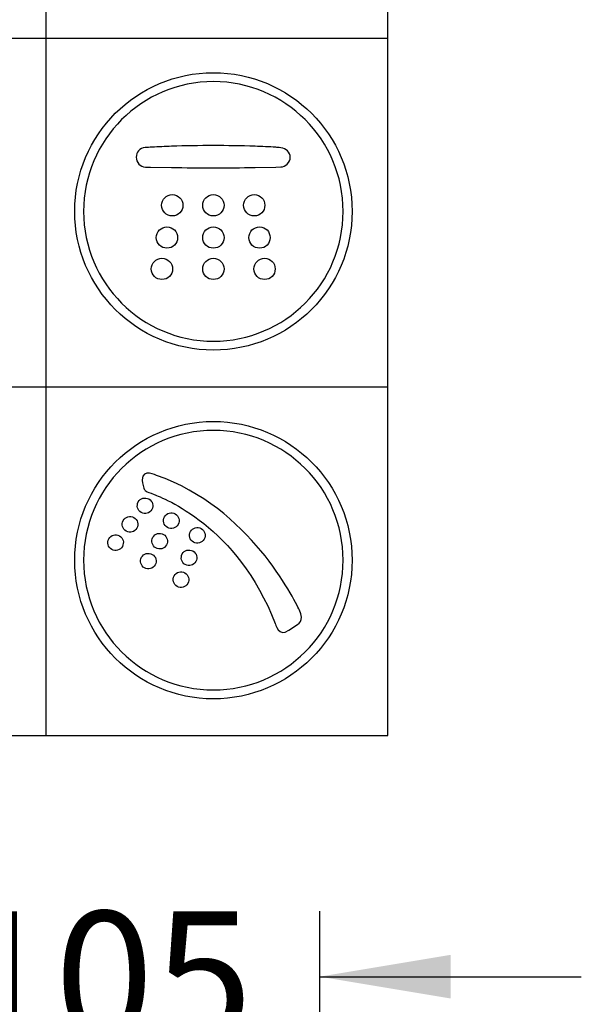
# Model space of a CAD drawing. Units: millimetres. Extents: x 6 to 204, y 5 to 291.
# Drawn here: x 45 to 70, y 192 to 237 of the extents above; entities that cross this region are included whole.
import ezdxf
from ezdxf.enums import TextEntityAlignment as Align

# ---------------------------------------------------------------- set-up
doc = ezdxf.new("R2010")
doc.units = ezdxf.units.MM
doc.layers.add('Layer3', color=7, linetype='Continuous')
doc.layers.add('Standard', color=7, linetype='Continuous')
doc.styles.add('SEACAD_Arial', font='arial.ttf')
doc.dimstyles.new('TPI_1_3', dxfattribs={"dimtxt": 6, "dimasz": 6, "dimexe": 3, "dimexo": 0, "dimgap": 1.5, "dimtad": 0, "dimtih": 1, "dimtoh": 1, "dimdec": 0, "dimlfac": 3, "dimtxsty": 'SEACAD_Arial', "dimblk1": '_SE_FILLED', "dimblk2": '_SE_FILLED', "dimsah": 1, "dimcen": 3, "dimadec": 0, "dimazin": 0, "dimtfac": 0.7, "dimtdec": 3, "dimtofl": 0, "dimtmove": 1, "dimatfit": 3, "dimfxl": 1, "dimarcsym": 0})

# ---------------------------------------------------------------- blocks, each defined once
blk = doc.blocks.new('DMBLK597')
at = {"layer": 'Layer3', "linetype": 'Continuous'}
for points in [[(17.285, 194.038), (17.285, 192.038), (23.285, 193.038)], [(64.285, 194.038), (58.285, 193.038), (64.285, 192.038)]]:
    blk.add_hatch(color=7, dxfattribs=at).paths.add_polyline_path(points)
at = {"layer": 'Layer3', "color": 7, "linetype": 'Continuous'}
for p, q in [((23.285, 164.415), (23.285, 196.038)), ((58.285, 172.638), (58.285, 196.038)), ((11.285, 193.038), (23.285, 193.038)), ((58.285, 193.038), (70.285, 193.038))]:
    blk.add_line(p, q, dxfattribs=at)
at = {"layer": 'Layer3', "color": 7, "linetype": 'Continuous', "style": 'SEACAD_Arial'}
for s, p in [('75 -', (25.903, 196.038)), ('105', (41.581, 196.038))]:
    blk.add_text(s, height=6, dxfattribs=at).set_placement(p, align=Align.TOP_LEFT)
blk = doc.blocks.new('_SE_FILLED')
at = {"color": 0}
blk.add_line((0, 0), (-1, 0), dxfattribs=at)
blk.add_solid([(0, 0), (-1, -0.1665), (-1, 0.1665), (0, 0)], dxfattribs=at)

msp = doc.modelspace()

# ---------------------------------------------------------------- linework, layer by layer
at = {"layer": 'Layer3', "color": 7, "linetype": 'Continuous'}
for p, q in [((45.731, 204.097), (45.731, 281.097)), ((61.406, 204.097), (61.406, 281.097)), ((13.618, 236.097), (61.406, 236.097)), ((13.618, 220.097), (61.406, 220.097)), ((13.618, 204.097), (61.406, 204.097)), ((13.618, 204.097), (61.406, 204.097))]:
    msp.add_line(p, q, dxfattribs=at)
at = {"layer": 'Standard', "color": 7, "linetype": 'Continuous'}
for p, q in [((50.527, 230.176), (51.484, 230.159)), ((50.527, 230.176), (51.484, 230.159)), ((55.315, 230.159), (56.273, 230.176)), ((55.315, 230.159), (56.273, 230.176)), ((56.273, 230.176), (56.492, 230.182)), ((56.273, 230.176), (56.492, 230.182)), ((56.864, 208.934), (57.27, 209.196)), ((56.864, 208.934), (57.27, 209.196))]:
    msp.add_line(p, q, dxfattribs=at)
for points in [[(47.042, 228.143), (47.042, 231.658), (49.891, 234.507), (53.406, 234.507)], [(47.042, 228.143), (47.042, 231.658), (49.891, 234.507), (53.406, 234.507)], [(47.042, 228.143), (47.042, 231.658), (49.891, 234.507), (53.406, 234.507)], [(47.042, 228.143), (47.042, 231.658), (49.891, 234.507), (53.406, 234.507)], [(53.406, 234.507), (56.921, 234.507), (59.77, 231.658), (59.77, 228.143)], [(53.406, 234.507), (56.921, 234.507), (59.77, 231.658), (59.77, 228.143)], [(53.406, 234.507), (56.921, 234.507), (59.77, 231.658), (59.77, 228.143)], [(53.406, 234.507), (56.921, 234.507), (59.77, 231.658), (59.77, 228.143)], [(53.406, 234.096), (50.119, 234.096), (47.453, 231.432), (47.453, 228.143)], [(53.406, 234.096), (50.119, 234.096), (47.453, 231.432), (47.453, 228.143)], [(53.406, 234.096), (50.119, 234.096), (47.453, 231.432), (47.453, 228.143)], [(53.406, 234.096), (50.119, 234.096), (47.453, 231.432), (47.453, 228.143)], [(59.359, 228.143), (59.359, 231.432), (56.694, 234.096), (53.406, 234.096)], [(59.359, 228.143), (59.359, 231.432), (56.694, 234.096), (53.406, 234.096)], [(59.359, 228.143), (59.359, 231.432), (56.694, 234.096), (53.406, 234.096)], [(59.359, 228.143), (59.359, 231.432), (56.694, 234.096), (53.406, 234.096)], [(50.277, 231.069), (50.025, 231.05), (49.866, 230.862), (49.866, 230.629)], [(50.277, 231.069), (50.025, 231.05), (49.866, 230.862), (49.866, 230.629)], [(50.584, 231.089), (50.482, 231.083), (50.356, 231.078), (50.277, 231.069)], [(50.584, 231.089), (50.482, 231.083), (50.356, 231.078), (50.277, 231.069)], [(51.486, 231.131), (51.185, 231.121), (50.885, 231.107), (50.584, 231.089)], [(51.486, 231.131), (51.185, 231.121), (50.885, 231.107), (50.584, 231.089)], [(53.401, 231.164), (52.762, 231.164), (52.124, 231.154), (51.486, 231.131)], [(53.401, 231.164), (52.762, 231.164), (52.124, 231.154), (51.486, 231.131)], [(55.315, 231.132), (54.677, 231.154), (54.04, 231.164), (53.401, 231.164)], [(55.315, 231.132), (54.677, 231.154), (54.04, 231.164), (53.401, 231.164)], [(56.273, 231.085), (55.953, 231.105), (55.635, 231.121), (55.315, 231.132)], [(56.273, 231.085), (55.953, 231.105), (55.635, 231.121), (55.315, 231.132)], [(56.506, 231.063), (56.385, 231.075), (56.333, 231.081), (56.273, 231.085)], [(56.506, 231.063), (56.385, 231.075), (56.333, 231.081), (56.273, 231.085)], [(56.931, 230.629), (56.931, 230.861), (56.738, 231.022), (56.506, 231.063)], [(56.931, 230.629), (56.931, 230.861), (56.738, 231.022), (56.506, 231.063)], [(49.866, 230.629), (49.866, 230.391), (50.055, 230.19), (50.289, 230.176)], [(49.866, 230.629), (49.866, 230.391), (50.055, 230.19), (50.289, 230.176)], [(56.492, 230.182), (56.712, 230.186), (56.931, 230.384), (56.931, 230.629)], [(56.492, 230.182), (56.712, 230.186), (56.931, 230.384), (56.931, 230.629)], [(50.289, 230.176), (50.388, 230.171), (50.471, 230.177), (50.527, 230.176)], [(50.289, 230.176), (50.388, 230.171), (50.471, 230.177), (50.527, 230.176)], [(51.484, 230.159), (52.123, 230.148), (52.761, 230.143), (53.401, 230.143)], [(51.484, 230.159), (52.123, 230.148), (52.761, 230.143), (53.401, 230.143)], [(53.401, 230.143), (54.039, 230.143), (54.677, 230.148), (55.315, 230.159)], [(53.401, 230.143), (54.039, 230.143), (54.677, 230.148), (55.315, 230.159)], [(51.031, 228.425), (51.031, 228.695), (51.249, 228.914), (51.519, 228.914)], [(51.031, 228.425), (51.031, 228.695), (51.249, 228.914), (51.519, 228.914)], [(51.519, 228.914), (51.789, 228.914), (52.008, 228.695), (52.008, 228.425)], [(51.519, 228.914), (51.789, 228.914), (52.008, 228.695), (52.008, 228.425)], [(52.917, 228.425), (52.917, 228.695), (53.135, 228.914), (53.405, 228.914)], [(52.917, 228.425), (52.917, 228.695), (53.135, 228.914), (53.405, 228.914)], [(53.405, 228.914), (53.675, 228.914), (53.894, 228.695), (53.894, 228.425)], [(53.405, 228.914), (53.675, 228.914), (53.894, 228.695), (53.894, 228.425)], [(54.789, 228.425), (54.789, 228.695), (55.008, 228.914), (55.278, 228.914)], [(54.789, 228.425), (54.789, 228.695), (55.008, 228.914), (55.278, 228.914)], [(55.278, 228.914), (55.548, 228.914), (55.767, 228.695), (55.767, 228.425)], [(55.278, 228.914), (55.548, 228.914), (55.767, 228.695), (55.767, 228.425)], [(53.406, 221.781), (49.891, 221.781), (47.042, 224.63), (47.042, 228.143)], [(53.406, 221.781), (49.891, 221.781), (47.042, 224.63), (47.042, 228.143)], [(53.406, 221.781), (49.891, 221.781), (47.042, 224.63), (47.042, 228.143)], [(53.406, 221.781), (49.891, 221.781), (47.042, 224.63), (47.042, 228.143)], [(47.453, 228.143), (47.453, 224.856), (50.119, 222.191), (53.406, 222.191)], [(47.453, 228.143), (47.453, 224.856), (50.119, 222.191), (53.406, 222.191)], [(47.453, 228.143), (47.453, 224.856), (50.119, 222.191), (53.406, 222.191)], [(47.453, 228.143), (47.453, 224.856), (50.119, 222.191), (53.406, 222.191)], [(51.519, 227.936), (51.249, 227.936), (51.031, 228.155), (51.031, 228.425)], [(51.519, 227.936), (51.249, 227.936), (51.031, 228.155), (51.031, 228.425)], [(52.008, 228.425), (52.008, 228.155), (51.789, 227.936), (51.519, 227.936)], [(52.008, 228.425), (52.008, 228.155), (51.789, 227.936), (51.519, 227.936)], [(53.405, 227.936), (53.135, 227.936), (52.917, 228.155), (52.917, 228.425)], [(53.405, 227.936), (53.135, 227.936), (52.917, 228.155), (52.917, 228.425)], [(53.894, 228.425), (53.894, 228.155), (53.675, 227.936), (53.405, 227.936)], [(53.894, 228.425), (53.894, 228.155), (53.675, 227.936), (53.405, 227.936)], [(59.77, 228.143), (59.77, 224.63), (56.921, 221.781), (53.406, 221.781)], [(53.406, 222.191), (56.694, 222.191), (59.359, 224.856), (59.359, 228.143)], [(59.77, 228.143), (59.77, 224.63), (56.921, 221.781), (53.406, 221.781)], [(53.406, 222.191), (56.694, 222.191), (59.359, 224.856), (59.359, 228.143)], [(59.77, 228.143), (59.77, 224.63), (56.921, 221.781), (53.406, 221.781)], [(53.406, 222.191), (56.694, 222.191), (59.359, 224.856), (59.359, 228.143)], [(59.77, 228.143), (59.77, 224.63), (56.921, 221.781), (53.406, 221.781)], [(53.406, 222.191), (56.694, 222.191), (59.359, 224.856), (59.359, 228.143)], [(55.278, 227.936), (55.008, 227.936), (54.789, 228.155), (54.789, 228.425)], [(55.278, 227.936), (55.008, 227.936), (54.789, 228.155), (54.789, 228.425)], [(55.767, 228.425), (55.767, 228.155), (55.548, 227.936), (55.278, 227.936)], [(55.767, 228.425), (55.767, 228.155), (55.548, 227.936), (55.278, 227.936)], [(50.787, 226.946), (50.787, 227.216), (51.005, 227.435), (51.274, 227.435)], [(50.787, 226.946), (50.787, 227.216), (51.005, 227.435), (51.274, 227.435)], [(51.274, 227.435), (51.544, 227.435), (51.763, 227.216), (51.763, 226.946)], [(51.274, 227.435), (51.544, 227.435), (51.763, 227.216), (51.763, 226.946)], [(52.917, 226.946), (52.917, 227.216), (53.135, 227.435), (53.405, 227.435)], [(52.917, 226.946), (52.917, 227.216), (53.135, 227.435), (53.405, 227.435)], [(53.405, 227.435), (53.675, 227.435), (53.894, 227.216), (53.894, 226.946)], [(53.405, 227.435), (53.675, 227.435), (53.894, 227.216), (53.894, 226.946)], [(55.033, 226.946), (55.033, 227.216), (55.252, 227.435), (55.522, 227.435)], [(55.033, 226.946), (55.033, 227.216), (55.252, 227.435), (55.522, 227.435)], [(55.522, 227.435), (55.792, 227.435), (56.01, 227.216), (56.01, 226.946)], [(55.522, 227.435), (55.792, 227.435), (56.01, 227.216), (56.01, 226.946)], [(51.274, 226.457), (51.005, 226.457), (50.787, 226.676), (50.787, 226.946)], [(51.274, 226.457), (51.005, 226.457), (50.787, 226.676), (50.787, 226.946)], [(51.763, 226.946), (51.763, 226.676), (51.544, 226.457), (51.274, 226.457)], [(51.763, 226.946), (51.763, 226.676), (51.544, 226.457), (51.274, 226.457)], [(53.405, 226.457), (53.135, 226.457), (52.917, 226.676), (52.917, 226.946)], [(53.405, 226.457), (53.135, 226.457), (52.917, 226.676), (52.917, 226.946)], [(53.894, 226.946), (53.894, 226.676), (53.675, 226.457), (53.405, 226.457)], [(53.894, 226.946), (53.894, 226.676), (53.675, 226.457), (53.405, 226.457)], [(55.522, 226.457), (55.252, 226.457), (55.033, 226.676), (55.033, 226.946)], [(55.522, 226.457), (55.252, 226.457), (55.033, 226.676), (55.033, 226.946)], [(56.01, 226.946), (56.01, 226.676), (55.792, 226.457), (55.522, 226.457)], [(56.01, 226.946), (56.01, 226.676), (55.792, 226.457), (55.522, 226.457)], [(50.556, 225.508), (50.556, 225.777), (50.775, 225.996), (51.044, 225.996)], [(50.556, 225.508), (50.556, 225.777), (50.775, 225.996), (51.044, 225.996)], [(51.044, 225.996), (51.313, 225.996), (51.533, 225.777), (51.533, 225.508)], [(51.044, 225.996), (51.313, 225.996), (51.533, 225.777), (51.533, 225.508)], [(52.917, 225.508), (52.917, 225.777), (53.135, 225.996), (53.405, 225.996)], [(52.917, 225.508), (52.917, 225.777), (53.135, 225.996), (53.405, 225.996)], [(53.405, 225.996), (53.675, 225.996), (53.894, 225.777), (53.894, 225.508)], [(53.405, 225.996), (53.675, 225.996), (53.894, 225.777), (53.894, 225.508)], [(55.264, 225.508), (55.264, 225.777), (55.483, 225.996), (55.753, 225.996)], [(55.264, 225.508), (55.264, 225.777), (55.483, 225.996), (55.753, 225.996)], [(55.753, 225.996), (56.022, 225.996), (56.241, 225.777), (56.241, 225.508)], [(55.753, 225.996), (56.022, 225.996), (56.241, 225.777), (56.241, 225.508)], [(51.044, 225.019), (50.775, 225.019), (50.556, 225.238), (50.556, 225.508)], [(51.044, 225.019), (50.775, 225.019), (50.556, 225.238), (50.556, 225.508)], [(51.533, 225.508), (51.533, 225.238), (51.313, 225.019), (51.044, 225.019)], [(51.533, 225.508), (51.533, 225.238), (51.313, 225.019), (51.044, 225.019)], [(53.405, 225.019), (53.135, 225.019), (52.917, 225.238), (52.917, 225.508)], [(53.405, 225.019), (53.135, 225.019), (52.917, 225.238), (52.917, 225.508)], [(53.894, 225.508), (53.894, 225.238), (53.675, 225.019), (53.405, 225.019)], [(53.894, 225.508), (53.894, 225.238), (53.675, 225.019), (53.405, 225.019)], [(55.753, 225.019), (55.483, 225.019), (55.264, 225.238), (55.264, 225.508)], [(55.753, 225.019), (55.483, 225.019), (55.264, 225.238), (55.264, 225.508)], [(56.241, 225.508), (56.241, 225.238), (56.022, 225.019), (55.753, 225.019)], [(56.241, 225.508), (56.241, 225.238), (56.022, 225.019), (55.753, 225.019)], [(47.042, 212.143), (47.042, 215.658), (49.891, 218.507), (53.406, 218.507)], [(47.042, 212.143), (47.042, 215.658), (49.891, 218.507), (53.406, 218.507)], [(47.042, 212.143), (47.042, 215.658), (49.891, 218.507), (53.406, 218.507)], [(47.042, 212.143), (47.042, 215.658), (49.891, 218.507), (53.406, 218.507)], [(53.406, 218.507), (56.921, 218.507), (59.77, 215.658), (59.77, 212.143)], [(53.406, 218.507), (56.921, 218.507), (59.77, 215.658), (59.77, 212.143)], [(53.406, 218.507), (56.921, 218.507), (59.77, 215.658), (59.77, 212.143)], [(53.406, 218.507), (56.921, 218.507), (59.77, 215.658), (59.77, 212.143)], [(53.406, 218.096), (50.119, 218.096), (47.453, 215.432), (47.453, 212.143)], [(53.406, 218.096), (50.119, 218.096), (47.453, 215.432), (47.453, 212.143)], [(53.406, 218.096), (50.119, 218.096), (47.453, 215.432), (47.453, 212.143)], [(53.406, 218.096), (50.119, 218.096), (47.453, 215.432), (47.453, 212.143)], [(59.359, 212.143), (59.359, 215.432), (56.694, 218.096), (53.406, 218.096)], [(59.359, 212.143), (59.359, 215.432), (56.694, 218.096), (53.406, 218.096)], [(59.359, 212.143), (59.359, 215.432), (56.694, 218.096), (53.406, 218.096)], [(59.359, 212.143), (59.359, 215.432), (56.694, 218.096), (53.406, 218.096)], [(50.796, 216.035), (50.796, 216.035), (50.157, 216.357), (50.14, 215.837)], [(50.796, 216.035), (50.796, 216.035), (50.157, 216.357), (50.14, 215.837)], [(57.35, 209.853), (57.094, 210.372), (55.068, 214.539), (50.796, 216.035)], [(57.35, 209.853), (57.094, 210.372), (55.068, 214.539), (50.796, 216.035)], [(50.14, 215.837), (50.14, 215.837), (50.161, 215.596), (50.216, 215.449)], [(50.14, 215.837), (50.14, 215.837), (50.161, 215.596), (50.216, 215.449)], [(49.96, 214.816), (50.057, 214.987), (50.275, 215.048), (50.448, 214.952)], [(49.96, 214.816), (50.057, 214.987), (50.275, 215.048), (50.448, 214.952)], [(50.216, 215.449), (50.272, 215.3), (50.268, 215.323), (50.681, 215.162)], [(50.216, 215.449), (50.272, 215.3), (50.268, 215.323), (50.681, 215.162)], [(50.681, 215.162), (51.095, 215.001), (54.502, 213.72), (56.24, 209.241)], [(50.681, 215.162), (51.095, 215.001), (54.502, 213.72), (56.24, 209.241)], [(50.096, 214.328), (49.924, 214.426), (49.863, 214.644), (49.96, 214.816)], [(50.096, 214.328), (49.924, 214.426), (49.863, 214.644), (49.96, 214.816)], [(50.448, 214.952), (50.619, 214.854), (50.68, 214.636), (50.583, 214.464)], [(50.448, 214.952), (50.619, 214.854), (50.68, 214.636), (50.583, 214.464)], [(49.272, 213.961), (49.369, 214.133), (49.587, 214.193), (49.759, 214.097)], [(49.272, 213.961), (49.369, 214.133), (49.587, 214.193), (49.759, 214.097)], [(50.583, 214.464), (50.486, 214.292), (50.268, 214.231), (50.096, 214.328)], [(50.583, 214.464), (50.486, 214.292), (50.268, 214.231), (50.096, 214.328)], [(51.297, 213.648), (51.126, 213.746), (51.065, 213.964), (51.163, 214.136)], [(51.297, 213.648), (51.126, 213.746), (51.065, 213.964), (51.163, 214.136)], [(51.163, 214.136), (51.259, 214.308), (51.478, 214.368), (51.65, 214.272)], [(51.163, 214.136), (51.259, 214.308), (51.478, 214.368), (51.65, 214.272)], [(51.65, 214.272), (51.822, 214.174), (51.882, 213.956), (51.785, 213.784)], [(51.65, 214.272), (51.822, 214.174), (51.882, 213.956), (51.785, 213.784)], [(49.406, 213.473), (49.235, 213.571), (49.174, 213.789), (49.272, 213.961)], [(49.406, 213.473), (49.235, 213.571), (49.174, 213.789), (49.272, 213.961)], [(49.759, 214.097), (49.931, 213.999), (49.992, 213.781), (49.894, 213.609)], [(49.759, 214.097), (49.931, 213.999), (49.992, 213.781), (49.894, 213.609)], [(51.785, 213.784), (51.688, 213.612), (51.47, 213.551), (51.297, 213.648)], [(51.785, 213.784), (51.688, 213.612), (51.47, 213.551), (51.297, 213.648)], [(52.356, 213.461), (52.452, 213.633), (52.672, 213.693), (52.843, 213.596)], [(52.356, 213.461), (52.452, 213.633), (52.672, 213.693), (52.843, 213.596)], [(48.606, 213.128), (48.703, 213.299), (48.921, 213.359), (49.094, 213.263)], [(48.606, 213.128), (48.703, 213.299), (48.921, 213.359), (49.094, 213.263)], [(49.094, 213.263), (49.265, 213.166), (49.326, 212.948), (49.229, 212.775)], [(49.094, 213.263), (49.265, 213.166), (49.326, 212.948), (49.229, 212.775)], [(49.894, 213.609), (49.797, 213.437), (49.579, 213.376), (49.406, 213.473)], [(49.894, 213.609), (49.797, 213.437), (49.579, 213.376), (49.406, 213.473)], [(50.63, 213.193), (50.726, 213.365), (50.945, 213.425), (51.117, 213.329)], [(50.63, 213.193), (50.726, 213.365), (50.945, 213.425), (51.117, 213.329)], [(51.117, 213.329), (51.289, 213.231), (51.35, 213.012), (51.252, 212.841)], [(51.117, 213.329), (51.289, 213.231), (51.35, 213.012), (51.252, 212.841)], [(52.491, 212.973), (52.319, 213.071), (52.259, 213.289), (52.356, 213.461)], [(52.491, 212.973), (52.319, 213.071), (52.259, 213.289), (52.356, 213.461)], [(52.843, 213.596), (53.015, 213.499), (53.076, 213.28), (52.978, 213.109)], [(52.843, 213.596), (53.015, 213.499), (53.076, 213.28), (52.978, 213.109)], [(48.741, 212.64), (48.57, 212.737), (48.509, 212.955), (48.606, 213.128)], [(48.741, 212.64), (48.57, 212.737), (48.509, 212.955), (48.606, 213.128)], [(49.229, 212.775), (49.132, 212.603), (48.914, 212.542), (48.741, 212.64)], [(49.229, 212.775), (49.132, 212.603), (48.914, 212.542), (48.741, 212.64)], [(50.764, 212.705), (50.593, 212.803), (50.533, 213.021), (50.63, 213.193)], [(50.764, 212.705), (50.593, 212.803), (50.533, 213.021), (50.63, 213.193)], [(51.252, 212.841), (51.155, 212.668), (50.937, 212.608), (50.764, 212.705)], [(51.252, 212.841), (51.155, 212.668), (50.937, 212.608), (50.764, 212.705)], [(52.978, 213.109), (52.881, 212.936), (52.663, 212.876), (52.491, 212.973)], [(52.978, 213.109), (52.881, 212.936), (52.663, 212.876), (52.491, 212.973)], [(50.111, 212.276), (50.208, 212.448), (50.426, 212.508), (50.598, 212.412)], [(50.111, 212.276), (50.208, 212.448), (50.426, 212.508), (50.598, 212.412)], [(50.598, 212.412), (50.77, 212.315), (50.831, 212.095), (50.734, 211.924)], [(50.598, 212.412), (50.77, 212.315), (50.831, 212.095), (50.734, 211.924)], [(52.113, 211.942), (51.942, 212.04), (51.881, 212.258), (51.979, 212.43)], [(52.113, 211.942), (51.942, 212.04), (51.881, 212.258), (51.979, 212.43)], [(51.979, 212.43), (52.076, 212.602), (52.294, 212.662), (52.466, 212.566)], [(51.979, 212.43), (52.076, 212.602), (52.294, 212.662), (52.466, 212.566)], [(52.466, 212.566), (52.638, 212.468), (52.699, 212.249), (52.601, 212.078)], [(52.466, 212.566), (52.638, 212.468), (52.699, 212.249), (52.601, 212.078)], [(53.406, 205.781), (49.891, 205.781), (47.042, 208.63), (47.042, 212.143)], [(53.406, 205.781), (49.891, 205.781), (47.042, 208.63), (47.042, 212.143)], [(53.406, 205.781), (49.891, 205.781), (47.042, 208.63), (47.042, 212.143)], [(53.406, 205.781), (49.891, 205.781), (47.042, 208.63), (47.042, 212.143)], [(47.453, 212.143), (47.453, 208.856), (50.119, 206.191), (53.406, 206.191)], [(47.453, 212.143), (47.453, 208.856), (50.119, 206.191), (53.406, 206.191)], [(47.453, 212.143), (47.453, 208.856), (50.119, 206.191), (53.406, 206.191)], [(47.453, 212.143), (47.453, 208.856), (50.119, 206.191), (53.406, 206.191)], [(50.246, 211.789), (50.075, 211.886), (50.014, 212.104), (50.111, 212.276)], [(50.246, 211.789), (50.075, 211.886), (50.014, 212.104), (50.111, 212.276)], [(50.734, 211.924), (50.637, 211.752), (50.419, 211.691), (50.246, 211.789)], [(50.734, 211.924), (50.637, 211.752), (50.419, 211.691), (50.246, 211.789)], [(52.601, 212.078), (52.504, 211.905), (52.286, 211.845), (52.113, 211.942)], [(52.601, 212.078), (52.504, 211.905), (52.286, 211.845), (52.113, 211.942)], [(59.77, 212.143), (59.77, 208.63), (56.921, 205.781), (53.406, 205.781)], [(53.406, 206.191), (56.694, 206.191), (59.359, 208.856), (59.359, 212.143)], [(59.77, 212.143), (59.77, 208.63), (56.921, 205.781), (53.406, 205.781)], [(53.406, 206.191), (56.694, 206.191), (59.359, 208.856), (59.359, 212.143)], [(59.77, 212.143), (59.77, 208.63), (56.921, 205.781), (53.406, 205.781)], [(53.406, 206.191), (56.694, 206.191), (59.359, 208.856), (59.359, 212.143)], [(59.77, 212.143), (59.77, 208.63), (56.921, 205.781), (53.406, 205.781)], [(53.406, 206.191), (56.694, 206.191), (59.359, 208.856), (59.359, 212.143)], [(51.742, 210.942), (51.571, 211.04), (51.51, 211.258), (51.607, 211.43)], [(51.742, 210.942), (51.571, 211.04), (51.51, 211.258), (51.607, 211.43)], [(51.607, 211.43), (51.704, 211.602), (51.923, 211.662), (52.095, 211.566)], [(51.607, 211.43), (51.704, 211.602), (51.923, 211.662), (52.095, 211.566)], [(52.095, 211.566), (52.266, 211.468), (52.327, 211.25), (52.23, 211.078)], [(52.095, 211.566), (52.266, 211.468), (52.327, 211.25), (52.23, 211.078)], [(52.23, 211.078), (52.133, 210.906), (51.915, 210.845), (51.742, 210.942)], [(52.23, 211.078), (52.133, 210.906), (51.915, 210.845), (51.742, 210.942)], [(57.27, 209.196), (57.27, 209.196), (57.605, 209.335), (57.35, 209.853)], [(57.27, 209.196), (57.27, 209.196), (57.605, 209.335), (57.35, 209.853)], [(56.24, 209.241), (56.24, 209.241), (56.407, 208.577), (56.864, 208.934)], [(56.24, 209.241), (56.24, 209.241), (56.407, 208.577), (56.864, 208.934)]]:
    msp.add_open_spline(points, degree=3, dxfattribs=at)

# ---------------------------------------------------------------- dimensions: what is measured, and where the dimension line sits
at = {"layer": 'Layer3', "color": 7, "linetype": 'Continuous'}
dim = msp.add_linear_dim(base=(58.285, 193.038), p1=(23.285, 164.415), p2=(58.285, 172.638), text='\\A1;75 - <>', dimstyle='TPI_1_3', override={"dimtmove": 0}, dxfattribs=at)
dim.commit()
dim.dimension.update_dxf_attribs({"geometry": 'DMBLK597', "text_midpoint": (40.785, 193.038), "dimtype": 160})

doc.saveas('drawing.dxf')
